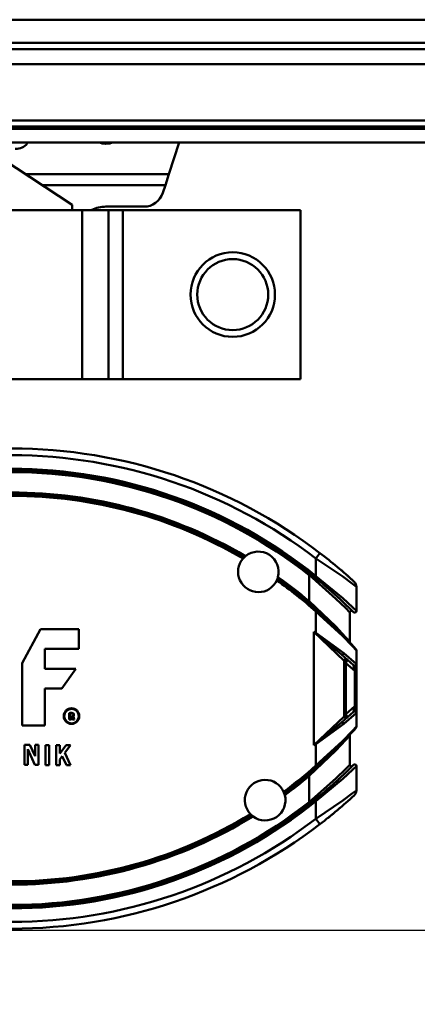
# Model space of a CAD drawing. Units: millimetres. Extents: x 59 to 11939, y 24 to 8424.
# Drawn here: x 3294 to 3393, y 2498 to 2744 of the extents above; entities that cross this region are included whole.
import ezdxf

# ---------------------------------------------------------------- set-up
doc = ezdxf.new("R2010")
doc.units = ezdxf.units.MM
doc.header["$MEASUREMENT"] = 0
doc.layers.add('(1) Shape lines', color=7, linetype='Continuous', lineweight=35, true_color=0x000000)
doc.layers.add('(6) Dimensions', color=7, linetype='Continuous', lineweight=35, true_color=0x000000)
doc.styles.add('Arial', font='arial.ttf')
doc.styles.add('Microsoft YaHei', font='arial.ttf')
doc.dimstyles.new('Vertex Style', dxfattribs={"dimscale": 20, "dimtxt": 0.18, "dimasz": 3.6, "dimexe": 1.8, "dimexo": 0.0625, "dimgap": 1.7, "dimtad": 1, "dimdec": 1, "dimdsep": 46, "dimtxsty": 'Arial', "dimblk1": 'CLOSED', "dimblk2": 'CLOSED', "dimsah": 1, "dimcen": 0.09, "dimdle": 1.8, "dimadec": 1, "dimazin": 2, "dimtfac": 0.65, "dimtdec": 4, "dimtmove": 0, "dimatfit": 3, "dimfxl": 1, "dimtolj": 1, "dimtzin": 0, "dimlwe": 25, "dimarcsym": 0})

# ---------------------------------------------------------------- blocks, each defined once
blk = doc.blocks.new('_Closed')
at = {"color": 0, "linetype": 'ByBlock', "lineweight": -2}
for p, q in [((-1, 0.166667), (0, 0)), ((-1, 0.166667), (-1, -0.166667)), ((0, 0), (-1, -0.166667)), ((0, 0), (-1, 0))]:
    blk.add_line(p, q, dxfattribs=at)
blk = doc.blocks.new('*D16')
at = {"layer": '(6) Dimensions', "color": 9, "lineweight": 25}
for p, q in [((4673.71, 2713.38), (5004, 2713.38)), ((4968, 2641.38), (4968, 544.44)), ((2224.94, 472.44), (5004, 472.44))]:
    blk.add_line(p, q, dxfattribs=at)
at = {"layer": 'Defpoints', "color": 0}
for p in [(4672.46, 2713.38), (2223.69, 472.44), (4968, 472.44)]:
    blk.add_point(p, dxfattribs=at)
at = {"layer": '(6) Dimensions', "color": 9, "lineweight": 25, "xscale": 72, "yscale": 72, "zscale": 72}
for p, rotation in [((4968, 2713.38), 90), ((4968, 472.44), 270)]:
    blk.add_blockref('_Closed', p, dxfattribs=dict(at, rotation=rotation))
at = {"layer": '(6) Dimensions', "color": 7, "lineweight": 35, "insert": (4901.64, 1169.94), "char_height": 70, "attachment_point": 5, "rotation": 90, "style": 'Microsoft YaHei'}
blk.add_mtext('\\A1;3304', dxfattribs=at)
blk = doc.blocks.new('*D26')
at = {"layer": '(6) Dimensions', "color": 9, "lineweight": 25}
for p, q in [((3265.08, 2516.65), (3611.49, 2516.65)), ((3575.49, 1397.01), (3575.49, 2444.65)), ((3238.98, 1325.01), (3611.49, 1325.01))]:
    blk.add_line(p, q, dxfattribs=at)
at = {"layer": 'Defpoints', "color": 0}
for p in [(3263.83, 2516.65), (3575.49, 2516.65), (3237.73, 1325.01)]:
    blk.add_point(p, dxfattribs=at)
at = {"layer": '(6) Dimensions', "color": 9, "lineweight": 25, "xscale": 72, "yscale": 72, "zscale": 72}
for p, rotation in [((3575.49, 2516.65), 90), ((3575.49, 1325.01), 270)]:
    blk.add_blockref('_Closed', p, dxfattribs=dict(at, rotation=rotation))
at = {"layer": '(6) Dimensions', "color": 7, "lineweight": 35, "insert": (3509.13, 1759.03), "char_height": 70, "attachment_point": 5, "rotation": 90, "style": 'Microsoft YaHei'}
blk.add_mtext('\\A1;2061', dxfattribs=at)
blk = doc.blocks.new('Crane_WorkSt_1_20eb6e1b-e8fe-493b-9375-3cbf4b9f35d0')
at = {"layer": '(1) Shape lines', "color": 7, "lineweight": 50, "ltscale": 60}
for p, q in [((3387, 2790.16), (113, 2790.16)), ((3387, 2783.33), (113, 2783.33)), ((3387, 2781.44), (113, 2781.44)), ((3327.78, 2777.04), (172.22, 2777.04)), ((3387, 2760.37), (113, 2760.37)), ((3387, 2758.58), (113, 2758.58)), ((3387, 2757.87), (113, 2757.87)), ((3387, 2753.87), (113, 2753.87)), ((1769.14, 2753.53), (1769.39, 2753.87)), ((1769.14, 2753.53), (1769.14, 2753.87)), ((1811.11, 2744.47), (1814.17, 2753.87)), ((1782.5, 2735.37), (1762, 2748.87)), ((1768.69, 2744.47), (1811.11, 2744.47)), ((1810.07, 2741.24), (1811.11, 2744.47)), ((1773.6, 2741.24), (1810.07, 2741.24)), ((1809.32, 2738.92), (1810.07, 2741.24)), ((1782.46, 2733.87), (1782.5, 2735.37)), ((1792.51, 2734.87), (1803.74, 2734.87)), ((1785.44, 2733.87), (1714.56, 2733.87)), ((1793.22, 2733.87), (1785.44, 2733.87)), ((1785.44, 2683.87), (1785.44, 2733.87)), ((1793.22, 2683.87), (1793.22, 2733.87)), ((1793.24, 2733.87), (1793.22, 2733.87)), ((1793.24, 2683.87), (1793.24, 2733.87)), ((1797.49, 2733.87), (1793.24, 2733.87)), ((1797.49, 2683.87), (1797.49, 2733.87)), ((1850, 2733.87), (1797.49, 2733.87)), ((1850, 2683.87), (1850, 2733.87)), ((1714.56, 2683.87), (1785.44, 2683.87)), ((1785.44, 2683.87), (1793.22, 2683.87)), ((1793.22, 2683.87), (1793.24, 2683.87)), ((1797.49, 2683.87), (1793.24, 2683.87)), ((1797.49, 2683.87), (1850, 2683.87)), ((1855.81, 2632.45), (1854.59, 2630.86)), ((1854.59, 2630.86), (1854.59, 2625.64)), ((1852.84, 2626.28), (1852.59, 2625.96)), ((1852.59, 2625.96), (1852.59, 2618.22)), ((1854.59, 2625.64), (1854.28, 2625.25)), ((1866.59, 2615.31), (1866.59, 2622.48)), ((1852.59, 2618.22), (1852.27, 2617.84)), ((1854.59, 2615.17), (1854.92, 2615.54)), ((1854.59, 2615.17), (1854.59, 2608.83)), ((1864.59, 2606.24), (1864.59, 2614.9)), ((1767.69, 2599.92), (1773.14, 2609.98)), ((1773.14, 2609.98), (1784.46, 2609.98)), ((1784.46, 2609.98), (1784.46, 2604.11)), ((1853.99, 2609.15), (1862.99, 2600.6)), ((1853.99, 2575.6), (1853.99, 2609.15)), ((1854.55, 2608.75), (1854.59, 2608.83)), ((1774.4, 2604.11), (1774.4, 2598.24)), ((1784.46, 2604.11), (1774.4, 2604.11)), ((1866.59, 2603.64), (1866.59, 2599.09)), ((1862.21, 2602.42), (1862.2, 2602.43)), ((1862.2, 2602.43), (1865.71, 2599.27)), ((1866.54, 2599.64), (1862.88, 2602.8)), ((1862.99, 2584.15), (1862.99, 2600.6)), ((1863.49, 2599.92), (1863.82, 2600.97)), ((1767.69, 2581.48), (1767.69, 2599.92)), ((1774.4, 2598.24), (1783.62, 2598.24)), ((1783.62, 2598.24), (1779.43, 2592.37)), ((1862.99, 2599.92), (1863.49, 2599.92)), ((1863.49, 2599.92), (1866.09, 2597.58)), ((1863.49, 2584.83), (1863.49, 2599.92)), ((1865.84, 2598.81), (1866.09, 2597.58)), ((1866.59, 2597.58), (1866.09, 2597.58)), ((1866.09, 2597.58), (1866.09, 2587.17)), ((1866.59, 2597.58), (1866.59, 2599.09)), ((1866.59, 2587.17), (1866.59, 2597.58)), ((1779.43, 2592.37), (1774.4, 2592.37)), ((1774.4, 2592.37), (1774.4, 2581.48)), ((1865.71, 2585.48), (1862.2, 2582.32)), ((1866.09, 2587.17), (1863.49, 2584.83)), ((1866.09, 2587.17), (1865.84, 2585.94)), ((1866.09, 2587.17), (1866.59, 2587.17)), ((1866.59, 2585.66), (1866.59, 2587.17)), ((1866.59, 2585.66), (1866.59, 2581.11)), ((1781.61, 2583.22), (1781.61, 2585.13)), ((1782.18, 2583.22), (1781.61, 2583.22)), ((1781.77, 2585), (1781.77, 2583.37)), ((1781.77, 2583.37), (1782.03, 2583.37)), ((1782.03, 2583.37), (1782.03, 2584.07)), ((1782.03, 2584.07), (1782.27, 2584.07)), ((1782.27, 2583.92), (1782.18, 2583.92)), ((1782.18, 2583.92), (1782.18, 2583.22)), ((1782.45, 2583.54), (1782.4, 2583.81)), ((1782.55, 2583.84), (1782.6, 2583.57)), ((1783.18, 2583.22), (1782.58, 2583.22)), ((1782.67, 2583.37), (1782.94, 2583.37)), ((1782.88, 2583.58), (1782.82, 2583.9)), ((1782.97, 2583.93), (1783.03, 2583.61)), ((1862.99, 2584.15), (1853.99, 2575.6)), ((1862.88, 2581.94), (1866.54, 2585.11)), ((1862.99, 2584.83), (1863.49, 2584.83)), ((1863.82, 2583.78), (1863.49, 2584.83)), ((1774.4, 2581.48), (1767.69, 2581.48)), ((1862.2, 2582.32), (1862.35, 2582.45)), ((1864.59, 2569.85), (1864.59, 2578.51)), ((1768.36, 2575.69), (1769.99, 2575.69)), ((1768.36, 2569.82), (1768.36, 2575.69)), ((1771.5, 2569.82), (1769.41, 2574.44)), ((1769.41, 2574.44), (1769.41, 2569.82)), ((1769.99, 2575.69), (1771.51, 2572.34)), ((1771.51, 2572.34), (1771.51, 2575.69)), ((1771.51, 2575.69), (1772.56, 2575.69)), ((1772.56, 2575.69), (1772.56, 2569.82)), ((1774.66, 2575.61), (1775.7, 2575.61)), ((1774.66, 2569.74), (1774.66, 2575.61)), ((1775.7, 2575.61), (1775.7, 2569.74)), ((1777.8, 2569.73), (1777.8, 2575.6)), ((1777.8, 2575.6), (1778.85, 2575.6)), ((1778.85, 2575.6), (1778.85, 2573.16)), ((1778.85, 2573.16), (1780.68, 2575.6)), ((1781.99, 2575.6), (1780.3, 2573.35)), ((1780.68, 2575.6), (1781.99, 2575.6)), ((1854.59, 2575.92), (1854.55, 2575.99)), ((1854.59, 2575.92), (1854.59, 2569.58)), ((1779.59, 2572.4), (1778.85, 2571.41)), ((1778.85, 2571.41), (1778.85, 2569.73)), ((1780.83, 2569.73), (1779.59, 2572.4)), ((1780.3, 2573.35), (1781.99, 2569.73)), ((1769.41, 2569.82), (1768.36, 2569.82)), ((1772.56, 2569.82), (1771.5, 2569.82)), ((1775.7, 2569.74), (1774.66, 2569.74)), ((1778.85, 2569.73), (1777.8, 2569.73)), ((1781.99, 2569.73), (1780.83, 2569.73)), ((1854.92, 2569.21), (1854.59, 2569.58)), ((1866.59, 2562.27), (1866.59, 2569.43)), ((1852.27, 2566.91), (1852.59, 2566.53)), ((1852.59, 2566.53), (1852.59, 2558.79)), ((1854.28, 2559.49), (1854.59, 2559.11)), ((1852.59, 2558.79), (1852.87, 2558.43)), ((1854.59, 2559.11), (1854.59, 2553.88)), ((1855.81, 2552.3), (1854.59, 2553.88))]:
    blk.add_line(p, q, dxfattribs=at)
for points in [[(1854.59, 2630.86), (1862.57, 2625.46), (1865.43, 2623.36), (1866.59, 2622.48)], [(1852.59, 2625.96), (1860.54, 2618.93), (1863.41, 2616.1), (1864.59, 2614.9)], [(1866.59, 2615.31), (1865.41, 2616.43), (1862.54, 2619.06), (1854.59, 2625.64)], [(1864.59, 2606.24), (1863.38, 2607.6), (1860.49, 2610.69), (1852.59, 2618.22)], [(1854.59, 2615.17), (1862.46, 2607.92), (1865.36, 2604.96), (1866.59, 2603.64)], [(1853.99, 2609.15), (1854.55, 2608.75)], [(1854.59, 2608.83), (1853.99, 2609.15)], [(1854.55, 2608.75), (1862.2, 2602.43)], [(1862.88, 2602.8), (1854.59, 2608.83)], [(1865.71, 2599.27), (1865.84, 2598.81)], [(1866.59, 2599.09), (1866.54, 2599.64)], [(1865.84, 2585.94), (1865.71, 2585.48)], [(1866.54, 2585.11), (1866.59, 2585.66)], [(1862.2, 2582.32), (1854.55, 2575.99)], [(1854.59, 2575.92), (1862.88, 2581.94)], [(1866.59, 2581.11), (1865.36, 2579.79), (1862.46, 2576.82), (1854.59, 2569.58)], [(1852.59, 2566.53), (1860.49, 2574.06), (1863.38, 2577.15), (1864.59, 2578.51)], [(1854.55, 2575.99), (1853.99, 2575.6)], [(1853.99, 2575.6), (1854.59, 2575.92)], [(1864.59, 2569.85), (1863.41, 2568.64), (1860.54, 2565.82), (1852.59, 2558.79)], [(1854.59, 2559.11), (1862.54, 2565.69), (1865.41, 2568.31), (1866.59, 2569.43)], [(1866.59, 2562.27), (1865.44, 2561.4), (1862.58, 2559.29), (1854.59, 2553.88)]]:
    blk.add_lwpolyline(points, dxfattribs=at)
at = {"layer": '(1) Shape lines', "color": 7, "lineweight": 50, "ltscale": 20}
blk.add_lwpolyline([(1863.81, 2600.98), (1863.69, 2601.06), (1863.77, 2601.01)], close=True, dxfattribs=at)
at = {"layer": '(1) Shape lines', "color": 7, "lineweight": 50, "ltscale": 60}
for centre, radius in [((1830, 2708.87), 12.5), ((1830, 2708.87), 10.5), ((1782.31, 2584.22), 2.31), ((1782.31, 2584.22), 2.16)]:
    blk.add_circle(centre, radius, dxfattribs=at)
for centre, radius, start, end in [((1803.74, 2740.73), 5.86, 270, 342.0093), ((1792.51, 2724.87), 10, 90, 115.0725), ((1764.59, 2513.37), 150, 52.5472, 90), ((1764.59, 2513.37), 148, 52.5472, 90), ((1764.59, 2513.87), 143.5, 51.1578, 90), ((1764.59, 2513.87), 143, 51.1578, 90), ((1764.59, 2513.87), 142.5, 51.863, 90), ((1764.59, 2513.87), 136.5, 59.5331, 90), ((1764.59, 2513.87), 136, 59.601, 90), ((1764.59, 2513.87), 135.5, 59.6497, 90), ((1837.59, 2626.87), 6, 345.1141, 129.1596), ((1764.59, 2513.37), 150, 51.4398, 52.5472), ((1764.59, 2513.37), 150, 47.4934, 52.5472), ((1837.59, 2626.87), 6, 139.0803, 335.1933), ((1837.59, 2626.87), 6, 134.1787, 139.0803), ((1837.59, 2626.87), 6, 129.1596, 134.1787), ((1764.59, 2513.37), 150, 50.1032, 50.672), ((1764.59, 2513.37), 150, 49.1434, 49.5336), ((1837.59, 2626.87), 6, 335.1933, 340.095), ((1764.59, 2513.87), 135.5, 48.3785, 54.624), ((1837.59, 2626.87), 6, 340.095, 345.1141), ((1764.59, 2513.87), 136, 48.3785, 54.6727), ((1764.59, 2513.87), 136.5, 49.8577, 54.7406), ((1764.59, 2513.87), 143, 49.9395, 51.1826), ((1764.59, 2513.87), 143, 44.983, 51.1578), ((1764.59, 2513.37), 150, 48.2891, 48.6185), ((1764.59, 2513.37), 150, 47.4934, 48.1717), ((1864.59, 2622.48), 2, 0, 47.4934), ((1764.59, 2513.87), 143, 48.4563, 49.3049), ((1764.59, 2513.87), 136, 48.8527, 49.8577), ((1764.59, 2513.87), 143, 47.2468, 47.8), ((1764.59, 2513.87), 143, 46.3345, 46.8344), ((1764.59, 2513.87), 136, 41.4895, 48.3785), ((1764.59, 2513.87), 143, 45.741, 45.9341), ((1865.09, 2614.9), 0.5, 45.3754, 180), ((1764.59, 2513.87), 143, 45.3638, 45.4977), ((1865.09, 2614.9), 0.5, 76.2149, 89.2145), ((1866.09, 2615.31), 0.5, 224.983, 0), ((1866.09, 2615.31), 0.5, 237.0426, 239.6069), ((1866.09, 2615.31), 0.5, 251.3741, 253.3294), ((1866.09, 2615.31), 0.5, 264.1469, 266.0991), ((1866.09, 2615.31), 0.5, 277.867, 280.4328), ((1866.09, 2615.31), 0.5, 304.5492, 307.1172), ((1866.09, 2615.31), 0.5, 318.8801, 320.8452), ((1866.09, 2615.31), 0.5, 331.6441, 333.6125), ((1866.09, 2615.31), 0.5, 345.3704, 347.9483), ((1764.59, 2513.87), 136, 47.2846, 47.402), ((1764.59, 2513.87), 136, 45.4315, 46.5674), ((1764.59, 2513.87), 136, 44.1313, 45.057), ((1764.59, 2513.87), 136, 42.7945, 43.8126), ((1764.59, 2513.87), 136, 42.5859, 42.7609), ((1865.09, 2606.24), 0.5, 180, 222.5859), ((1866.09, 2603.64), 0.5, 0, 41.4895), ((1863.49, 2600.6), 0.5, 59.7238, 180), ((1863.49, 2600.6), 0.5, 48.0035, 53.5166), ((1782.2, 2582.67), 2.53, 90.067, 103.4632), ((1782.2, 2582.67), 2.38, 90, 100.5493), ((1782.25, 2583.83), 1.37, 73.2591, 92.1036), ((1782.25, 2583.83), 1.21, 73.2591, 92.2309), ((1782.27, 2583.78), 0.289, 11.3918, 90), ((1782.27, 2583.78), 0.135, 11.3918, 90), ((1783.42, 2583.73), 0.987, 191.3918, 211.4675), ((1782.48, 2584.6), 0.416, 280.4187, 73.2591), ((1782.45, 2583.82), 0.381, 11.3918, 73.1912), ((1783.42, 2583.73), 0.833, 191.3918, 205.6998), ((1782.48, 2584.6), 0.57, 311.0996, 73.2591), ((1782.45, 2583.82), 0.535, 11.3918, 40.0455), ((1784.27, 2583.86), 1.42, 191.3918, 200.1361), ((1784.27, 2583.86), 1.27, 191.3918, 210.517), ((1863.49, 2584.15), 0.5, 180, 311.9988), ((1764.59, 2670.87), 136, 311.6215, 318.5105), ((1866.09, 2581.11), 0.5, 318.5105, 0), ((1764.59, 2670.87), 136, 316.1873, 317.2055), ((1764.59, 2670.87), 136, 317.2391, 317.4141), ((1865.09, 2578.51), 0.5, 137.4141, 180), ((1764.59, 2670.87), 136, 313.4324, 314.5685), ((1764.59, 2670.87), 136, 314.9431, 315.8687), ((1764.59, 2670.87), 136, 312.5979, 312.7154), ((1764.59, 2670.87), 135.5, 306.4294, 311.6215), ((1764.59, 2670.87), 136, 306.375, 311.6215), ((1764.59, 2670.87), 136, 310.1423, 311.1474), ((1764.59, 2670.87), 143, 308.8422, 315.017), ((1764.59, 2670.87), 143, 314.0654, 314.259), ((1865.09, 2569.85), 0.5, 180, 314.6282), ((1865.09, 2569.85), 0.5, 211.0619, 224.0689), ((1764.59, 2670.87), 143, 314.5026, 314.636), ((1866.09, 2569.43), 0.5, 0, 135.017), ((1866.09, 2569.43), 0.5, 120.3911, 122.9589), ((1866.09, 2569.43), 0.5, 106.6742, 108.6237), ((1866.09, 2569.43), 0.5, 93.8986, 95.8569), ((1866.09, 2569.43), 0.5, 79.5678, 82.1345), ((1866.09, 2569.43), 0.5, 52.8841, 55.4513), ((1866.09, 2569.43), 0.5, 39.1572, 41.1184), ((1866.09, 2569.43), 0.5, 26.3863, 28.3578), ((1866.09, 2569.43), 0.5, 12.0513, 14.6302), ((1839.59, 2559.37), 6, 24.3957, 223.4574), ((1764.59, 2670.87), 136.5, 306.3009, 310.1423), ((1764.59, 2670.87), 143, 312.2082, 312.7589), ((1764.59, 2670.87), 143, 313.1671, 313.6695), ((1764.59, 2670.87), 143, 310.6983, 311.5391), ((1864.59, 2562.27), 2, 312.5066, 0), ((1764.59, 2670.87), 143, 270, 308.8422), ((1839.59, 2559.37), 6, 233.454, 14.3992), ((1839.59, 2559.37), 6, 19.4631, 24.3957), ((1839.59, 2559.37), 6, 14.3992, 19.4631), ((1764.59, 2670.87), 143, 308.8131, 310.0535), ((1764.59, 2671.37), 150, 307.4528, 312.5066), ((1764.59, 2671.37), 150, 311.7106, 311.8296), ((1764.59, 2671.37), 150, 312.1083, 312.132), ((1764.59, 2670.87), 143.5, 270, 308.8422), ((1764.59, 2670.87), 142.5, 270, 308.137), ((1764.59, 2671.37), 150, 309.8965, 310.4674), ((1764.59, 2671.37), 150, 310.8564, 311.3826), ((1764.59, 2670.87), 135.5, 270, 301.4237), ((1764.59, 2670.87), 136, 270, 301.4782), ((1764.59, 2670.87), 136.5, 270, 301.5523), ((1764.59, 2671.37), 148, 270, 307.4528), ((1839.59, 2559.37), 6, 223.4574, 228.3901), ((1839.59, 2559.37), 6, 228.3901, 233.454), ((1764.59, 2671.37), 150, 308.5601, 309.3286), ((1764.59, 2671.37), 150, 270, 307.4528)]:
    blk.add_arc(centre, radius, start, end, dxfattribs=at)
for centre, major_axis, ratio, start_param, end_param in [((1765.65, 2755.04), (4, 0), 0.777304, 4.712389, 5.776087), ((1792.5, 2757.37), (5, 0), 0.777304, 4.263788, 5.16099), ((1862.53, 2602.8), (-0.335, -0.372), 0.578654, 0, 2.05112), ((1866.05, 2599.64), (-0.335, -0.372), 0.993173, 0, 2.300429), ((1866.09, 2599.09), (0.5, 0), 0.639062, 4.190244, 6.283185), ((1866.05, 2585.11), (-0.335, 0.372), 0.993173, 3.982756, 6.283185), ((1866.09, 2585.66), (0.5, 0), 0.639062, 0, 2.092941), ((1862.53, 2581.94), (-0.335, 0.372), 0.578654, 4.232065, 6.283185)]:
    blk.add_ellipse(centre, major_axis=major_axis, ratio=ratio, start_param=start_param, end_param=end_param, dxfattribs=at)

msp = doc.modelspace()

# ---------------------------------------------------------------- block references
at = {"color": 7, "xscale": 0.8444023194370937, "yscale": 0.8444023194370937}
msp.add_blockref('Crane_WorkSt_1_20eb6e1b-e8fe-493b-9375-3cbf4b9f35d0', (1801.491, 388), dxfattribs=at)

# ---------------------------------------------------------------- dimensions: what is measured, and where the dimension line sits
at = {"layer": '(6) Dimensions', "color": 0, "lineweight": 35}
for base, p1, p2, override, picture, middle in [((4967.999, 472.44), (4672.459, 2713.377), (2223.692, 472.44), {"dimtxt": 3.5, "dimgap": 1.53125, "dimlfac": 1.474383, "dimtxsty": 'Microsoft YaHei', "dimcen": 0, "dimclrd": 9, "dimclre": 9, "dimclrt": 7, "dimlwd": 25}, '*D16', (4967.999, 1169.936)), ((3575.49, 2516.649), (3237.729, 1325.014), (3263.827, 2516.649), {"dimtxt": 3.5, "dimgap": 1.53125, "dimlfac": 1.729558, "dimtxsty": 'Microsoft YaHei', "dimcen": 0, "dimclrd": 9, "dimclre": 9, "dimclrt": 7, "dimlwd": 25}, '*D26', (3575.49, 1759.028))]:
    dim = msp.add_linear_dim(base=base, p1=p1, p2=p2, angle=90, dimstyle='Vertex Style', override=override, dxfattribs=at)
    dim.commit()
    dim.dimension.update_dxf_attribs({"geometry": picture, "text_midpoint": middle, "dimtype": 160})

doc.saveas('drawing.dxf')
